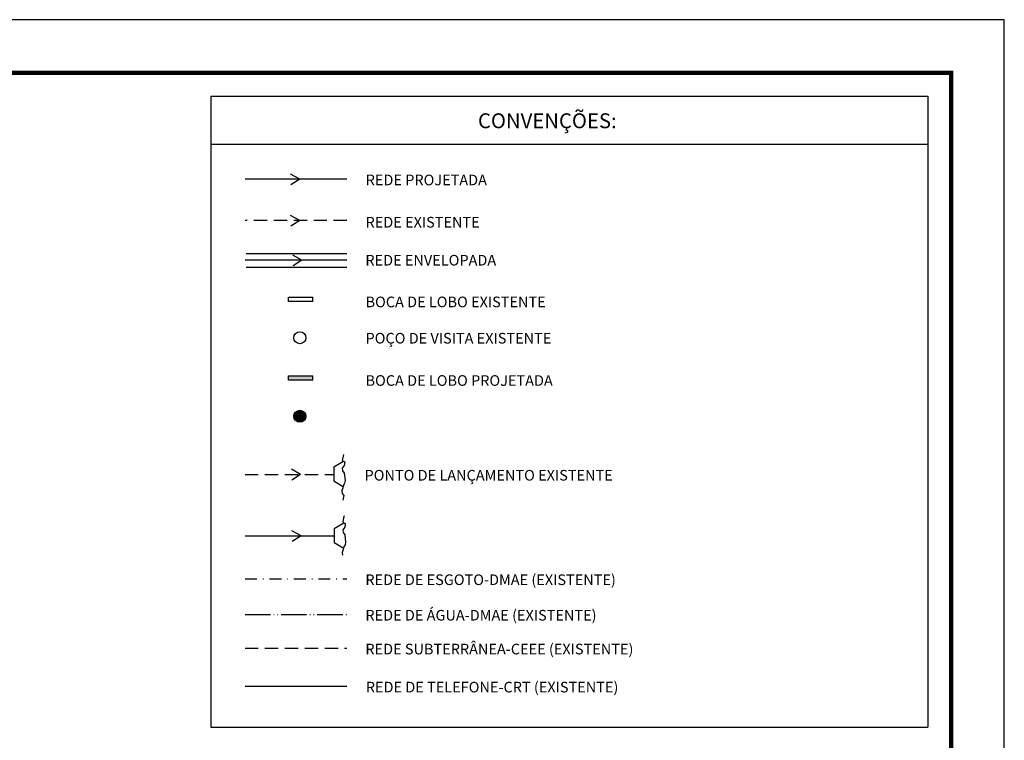
# Model space of a CAD drawing. Extents: x 168 to 1194, y -162 to 432.
# Drawn here: x 1009 to 1194, y 297 to 432 of the extents above; entities that cross this region are included whole.
import ezdxf

# ---------------------------------------------------------------- set-up
doc = ezdxf.new("R2010")
doc.units = 0
doc.header["$MEASUREMENT"] = 0
for name, pattern in [('ACAD_ISO05W100', [34, 24, -3, 0.5, -3, 0.5, -3]), ('DASHDOT2', [0.5, 0.25, -0.125, 0, -0.125]), ('DASHED2', [0.375, 0.25, -0.125]), ('HIDDEN', [0.375, 0.25, -0.125])]:
    doc.linetypes.add(name, pattern=pattern)
doc.layers.get('0').update_dxf_attribs({"linetype": 'CONTINUOUS'})
for name, color, linetype in [('CEEE', 3, 'HIDDEN'), ('LINHA-GRADE', 3, 'CONTINUOUS'), ('PV', 3, 'CONTINUOUS'), ('REDE-EX-AGUA', 222, 'ACAD_ISO05W100'), ('REDE_DE_ESGOTO_SANIT_DMAE', 202, 'DASHDOT2'), ('REDE_ESGOTO-PLUVIAL', 6, 'CONTINUOUS'), ('REDE_ESGOTO_PLUVIAL_REESTU', 3, 'TRACKS'), ('REDE_TELEFONE_EXISTENTE', 3, 'T_LINE'), ('TEXTO-CIANO', 4, 'CONTINUOUS'), ('TEXTO-GRADE', 2, 'CONTINUOUS'), ('TN', 2, 'CONTINUOUS'), ('TRABALHO', 3, 'CONTINUOUS')]:
    doc.layers.add(name, color=color, linetype=linetype)
doc.styles.add('ROMANS', font='romans')
doc.linetypes.add('T_LINE', pattern='A,0.5,-0.2,["T",ROMANS,S=0.1,R=0,X=-0.1,Y=-0.05],-0.1', length=0.8)
doc.linetypes.add('TRACKS', pattern='A,0.15,[130,ltypeshp.shx,S=0.25,R=0,X=0,Y=0],0.15', length=0.3)

msp = doc.modelspace()

# ---------------------------------------------------------------- hatches: boundary and pattern name
at = {"layer": 'TRABALHO'}
msp.add_hatch(color=256, dxfattribs=at).paths.add_polyline_path([(1063.77, 364.49), (1063.77, 365.29), (1059.18, 365.29), (1059.18, 364.49)])
h = msp.add_hatch(color=256, dxfattribs=at)
edge = h.paths.add_edge_path()
edge.add_arc((1061.34, 357.68), 1.13, 0, 360)

# ---------------------------------------------------------------- linework, layer by layer
msp.add_lwpolyline([(167.92, -161.69), (1193.92, -161.69), (1193.92, 432.31), (167.92, 432.31)], close=True)
at = {"const_width": 0.8}
msp.add_lwpolyline([(192.92, -151.69), (1183.92, -151.69), (1183.92, 422.31), (192.92, 422.31)], close=True, dxfattribs=at)
at = {"layer": 'CEEE', "ltscale": 10}
msp.add_line((1051.02, 314.03), (1070.16, 314.03), dxfattribs=at)
at = {"layer": 'LINHA-GRADE'}
for p, q in [((1044.61, 417.9), (1044.61, 299.2)), ((1044.61, 417.9), (1179.5, 417.9)), ((1179.5, 417.9), (1179.5, 299.2)), ((1044.61, 408.9), (1179.5, 408.9)), ((1044.61, 299.2), (1179.5, 299.2))]:
    msp.add_line(p, q, dxfattribs=at)
at = {"layer": 'PV'}
for p, q in [((1059.18, 380.08), (1063.77, 380.08)), ((1059.18, 379.28), (1059.18, 380.08)), ((1063.77, 379.28), (1063.77, 380.08)), ((1063.77, 379.28), (1059.18, 379.28)), ((1059.18, 365.29), (1063.77, 365.29)), ((1059.18, 364.49), (1059.18, 365.29)), ((1063.77, 364.49), (1063.77, 365.29)), ((1063.77, 364.49), (1059.18, 364.49)), ((1067.73, 348.15), (1069.54, 349.22)), ((1067.73, 348.15), (1067.72, 345.5)), ((1067.72, 345.5), (1069.54, 344.43)), ((1067.81, 336.55), (1069.63, 337.63)), ((1067.81, 336.55), (1067.81, 333.91)), ((1067.81, 333.91), (1069.62, 332.83))]:
    msp.add_line(p, q, dxfattribs=at)
at = {"layer": 'PV', "color": 1, "ltscale": 4000}
for p, q in [((1069.58, 350.46), (1069.48, 350.15)), ((1069.48, 350.15), (1069.32, 349.37)), ((1069.32, 349.37), (1069.78, 349.08)), ((1069.69, 348.39), (1069.32, 347.92)), ((1069.78, 349.08), (1069.69, 348.39)), ((1069.32, 347.92), (1069.38, 347.42)), ((1069.38, 347.42), (1069.7, 346.95)), ((1069.7, 346.95), (1069.86, 345.61)), ((1069.62, 344.81), (1069.24, 343.66)), ((1069.75, 345.08), (1069.62, 344.81)), ((1069.86, 345.61), (1069.75, 345.08)), ((1069.24, 343.66), (1069.31, 343.16)), ((1069.31, 343.16), (1069.61, 342.77)), ((1069.61, 342.77), (1069.46, 341.9)), ((1069.56, 338.56), (1069.4, 337.77)), ((1069.4, 337.77), (1069.86, 337.49)), ((1069.7, 338.97), (1069.56, 338.56)), ((1069.86, 337.49), (1069.78, 336.8)), ((1069.78, 336.8), (1069.41, 336.33)), ((1069.41, 336.33), (1069.47, 335.83)), ((1069.47, 335.83), (1069.78, 335.35)), ((1069.78, 335.35), (1069.94, 334.01)), ((1069.94, 334.01), (1069.84, 333.49)), ((1069.7, 333.22), (1069.33, 332.07)), ((1069.33, 332.07), (1069.39, 331.56)), ((1069.84, 333.49), (1069.7, 333.22))]:
    msp.add_line(p, q, dxfattribs=at)
at = {"layer": 'PV'}
for centre in [(1061.34, 372.46), (1061.34, 357.68)]:
    msp.add_circle(centre, 1.13, dxfattribs=at)
at = {"layer": 'REDE-EX-AGUA', "ltscale": 0.2}
msp.add_line((1051.02, 320.4), (1070.16, 320.4), dxfattribs=at)
at = {"layer": 'REDE_DE_ESGOTO_SANIT_DMAE', "ltscale": 9}
msp.add_line((1051.02, 327.08), (1070.16, 327.08), dxfattribs=at)
at = {"layer": 'REDE_ESGOTO-PLUVIAL'}
for p, q in [((1070.19, 402.31), (1051.02, 402.31)), ((1051.02, 335.15), (1067.81, 335.15))]:
    msp.add_line(p, q, dxfattribs=at)
at = {"layer": 'REDE_ESGOTO-PLUVIAL', "linetype": 'DASHED2', "ltscale": 10}
for p, q in [((1070.19, 394.51), (1051.02, 394.51)), ((1051.02, 346.74), (1067.72, 346.74))]:
    msp.add_line(p, q, dxfattribs=at)
at = {"layer": 'REDE_ESGOTO_PLUVIAL_REESTU', "ltscale": 5}
msp.add_line((1070.16, 387.05), (1051.02, 387.05), dxfattribs=at)
at = {"layer": 'REDE_TELEFONE_EXISTENTE', "ltscale": 10}
msp.add_line((1051.02, 306.87), (1070.16, 306.87), dxfattribs=at)
at = {"layer": 'TEXTO-GRADE'}
for p, q in [((1061.32, 402.31), (1059.58, 403.27)), ((1061.32, 402.31), (1059.64, 401.25)), ((1061.32, 394.51), (1059.58, 395.47)), ((1061.32, 394.51), (1059.64, 393.44)), ((1061.74, 387.05), (1060.01, 388.01)), ((1061.74, 387.05), (1060.06, 385.99)), ((1061.48, 346.74), (1059.75, 347.71)), ((1061.48, 346.74), (1059.8, 345.68)), ((1061.56, 335.15), (1059.83, 336.11)), ((1061.56, 335.15), (1059.89, 334.09))]:
    msp.add_line(p, q, dxfattribs=at)
at = {"layer": 'TN', "linetype": 'CONTINUOUS', "ltscale": 4000}
for points in [[(1051.23, 388.33), (1070.17, 388.33)], [(1051.23, 385.77), (1070.17, 385.77)]]:
    msp.add_lwpolyline(points, dxfattribs=at)

# ---------------------------------------------------------------- texts
at = {"layer": 'TEXTO-CIANO', "style": 'ROMANS'}
msp.add_text('CONVENÇÕES:', height=2.8, dxfattribs=at).set_placement((1094.86, 411.89))
at = {"layer": 'TEXTO-GRADE', "style": 'ROMANS'}
for s, p in [('REDE PROJETADA', (1073.73, 401.15)), ('REDE EXISTENTE', (1073.7, 393.2)), ('REDE ENVELOPADA', (1073.67, 386.05)), ('BOCA DE LOBO EXISTENTE', (1073.7, 378.2)), ('POÇO DE VISITA EXISTENTE', (1073.7, 371.37)), ('BOCA DE LOBO PROJETADA', (1073.7, 363.41)), ('PONTO DE LANÇAMENTO EXISTENTE', (1073.51, 345.58)), ('REDE DE ESGOTO-DMAE (EXISTENTE)', (1073.67, 325.92)), ('REDE DE ÁGUA-DMAE (EXISTENTE)', (1073.67, 319.24)), ('REDE SUBTERRÂNEA-CEEE (EXISTENTE)', (1073.67, 312.87)), ('REDE DE TELEFONE-CRT (EXISTENTE)', (1073.75, 305.71))]:
    msp.add_text(s, height=2, dxfattribs=at).set_placement(p)

doc.saveas('drawing.dxf')
